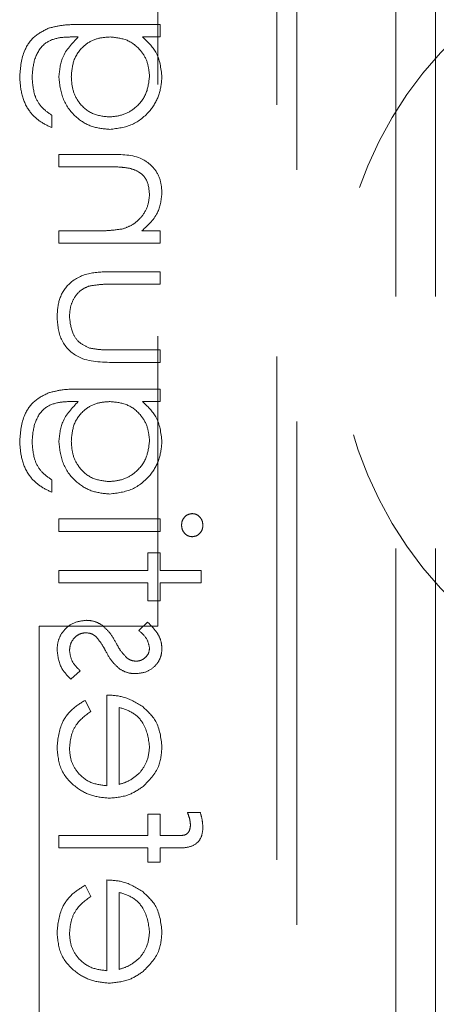
# Model space of a CAD drawing. Units: millimetres. Extents: x 11 to 205, y 5 to 292.
# Drawn here: x 91 to 92, y 128 to 131 of the extents above; entities that cross this region are included whole.
import ezdxf

# ---------------------------------------------------------------- set-up
doc = ezdxf.new("R2010")
doc.units = ezdxf.units.MM
doc.linetypes.add('HIDDEN', pattern=[1.905, 1.27, -0.635])

msp = doc.modelspace()

# ---------------------------------------------------------------- linework, layer by layer
at = {"color": 7, "linetype": 'HIDDEN', "lineweight": 18}
for p, q in [((91.5853, 137.6241), (91.5853, 129.2727)), ((91.9353, 126.614), (91.9353, 137.614)), ((91.8853, 137.5727), (91.8853, 127.4226)), ((92.2853, 126.294), (92.2853, 134.559)), ((92.1853, 126.294), (92.1853, 134.409)), ((91.5911, 130.7906), (91.3881, 130.7906)), ((91.5911, 130.7592), (91.5911, 130.7906)), ((91.371, 130.7592), (91.3843, 130.7592)), ((91.5463, 130.7592), (91.5911, 130.7592)), ((91.3173, 130.5304), (91.3173, 130.5617)), ((91.3353, 130.463), (91.3353, 130.4316)), ((91.4659, 130.463), (91.3353, 130.463)), ((91.3353, 130.4316), (91.4556, 130.4316)), ((91.3353, 130.2701), (91.3353, 130.2387)), ((91.4278, 130.2701), (91.3353, 130.2701)), ((91.5911, 130.2701), (91.5449, 130.2701)), ((91.5911, 130.2387), (91.5911, 130.2701)), ((91.3353, 130.2387), (91.5911, 130.2387)), ((91.5911, 130.1669), (91.4665, 130.1669)), ((91.5911, 130.1355), (91.5911, 130.1669)), ((91.4724, 130.1355), (91.5911, 130.1355)), ((91.5911, 129.9694), (91.4724, 129.9694)), ((91.5911, 129.938), (91.5911, 129.9694)), ((91.4688, 129.938), (91.5911, 129.938)), ((91.5911, 129.8707), (91.3881, 129.8707)), ((91.5911, 129.8393), (91.5911, 129.8707)), ((91.371, 129.8393), (91.3843, 129.8393)), ((91.5463, 129.8393), (91.5911, 129.8393)), ((91.3173, 129.6105), (91.3173, 129.6419)), ((91.5911, 129.5432), (91.3353, 129.5432)), ((91.3353, 129.5432), (91.3353, 129.5118)), ((91.5911, 129.5118), (91.5911, 129.5432)), ((91.3353, 129.5118), (91.5911, 129.5118)), ((91.5911, 129.4579), (91.5596, 129.4579)), ((91.5596, 129.4579), (91.5596, 129.413)), ((91.5911, 129.413), (91.5911, 129.4579)), ((91.3353, 129.413), (91.3353, 129.3816)), ((91.5596, 129.413), (91.3353, 129.413)), ((91.6943, 129.413), (91.5911, 129.413)), ((91.6943, 129.3816), (91.6943, 129.413)), ((91.3353, 129.3816), (91.5596, 129.3816)), ((91.5596, 129.3816), (91.5596, 129.3368)), ((91.5911, 129.3368), (91.5911, 129.3816)), ((91.5911, 129.3816), (91.6943, 129.3816)), ((91.5596, 129.3368), (91.5911, 129.3368)), ((91.5592, 129.2829), (91.5372, 129.2616)), ((91.2853, 129.2727), (91.2853, 127.2727)), ((91.5853, 129.2727), (91.2853, 129.2727)), ((91.3654, 129.1393), (91.3891, 129.1601)), ((91.4161, 129.0576), (91.4014, 129.0855)), ((91.4564, 129.0989), (91.4564, 128.8701)), ((91.4878, 128.8734), (91.4878, 129.0675)), ((91.5911, 128.7983), (91.5596, 128.7983)), ((91.5596, 128.7983), (91.5596, 128.7446)), ((91.5911, 128.7447), (91.5911, 128.7983)), ((91.6922, 128.8028), (91.6595, 128.8028)), ((91.5596, 128.7446), (91.3353, 128.7445)), ((91.3353, 128.7445), (91.3353, 128.713)), ((91.6265, 128.7447), (91.5911, 128.7447)), ((91.3353, 128.713), (91.5596, 128.713)), ((91.5596, 128.713), (91.5596, 128.6771)), ((91.5911, 128.6771), (91.5911, 128.713)), ((91.5911, 128.713), (91.6319, 128.713)), ((91.5596, 128.6771), (91.5911, 128.6771)), ((91.4564, 128.6323), (91.4564, 128.4034)), ((91.4161, 128.5909), (91.4014, 128.6188)), ((91.4878, 128.4067), (91.4878, 128.6009))]:
    msp.add_line(p, q, dxfattribs=at)
msp.add_arc((93.0353, 130.044), 1, 87.612, 272.388, dxfattribs=at)
for points, knots in [([(91.3096, 130.7813), (91.2969, 130.775), (91.2715, 130.7625), (91.2421, 130.7194), (91.2386, 130.6831), (91.2366, 130.661)], [0, 0, 0, 0, 0.280089, 0.56036, 1, 1, 1, 1]), ([(91.3096, 130.7813), (91.2969, 130.775), (91.2715, 130.7625), (91.2421, 130.7194), (91.2386, 130.6831), (91.2366, 130.661)], [0, 0, 0, 0, 0.280089, 0.56036, 1, 1, 1, 1]), ([(91.3881, 130.7906), (91.3732, 130.7906), (91.3467, 130.7905), (91.3209, 130.7841), (91.3096, 130.7813)], [0, 0, 0, 0, 0.560448, 1, 1, 1, 1]), ([(91.268, 130.658), (91.2691, 130.6735), (91.2713, 130.7046), (91.2953, 130.7444), (91.3344, 130.7588), (91.3588, 130.7591), (91.371, 130.7592)], [0, 0, 0, 0, 0.2807846, 0.5598683, 0.7786594, 1, 1, 1, 1]), ([(91.268, 130.658), (91.2691, 130.6735), (91.2713, 130.7046), (91.2953, 130.7444), (91.3344, 130.7588), (91.3588, 130.7591), (91.371, 130.7592)], [0, 0, 0, 0, 0.2807846, 0.5598683, 0.7786594, 1, 1, 1, 1]), ([(91.3843, 130.7592), (91.3687, 130.743), (91.3409, 130.7141), (91.337, 130.6744), (91.3353, 130.657)], [0, 0, 0, 0, 0.558736, 1, 1, 1, 1]), ([(91.3667, 130.6586), (91.3679, 130.6734), (91.3704, 130.7031), (91.3959, 130.7376), (91.4297, 130.7567), (91.4529, 130.7584), (91.4646, 130.7592)], [0, 0, 0, 0, 0.280185, 0.559299, 0.779422, 1, 1, 1, 1]), ([(91.3667, 130.6586), (91.3679, 130.6734), (91.3704, 130.7031), (91.3959, 130.7376), (91.4297, 130.7567), (91.4529, 130.7584), (91.4646, 130.7592)], [0, 0, 0, 0, 0.280185, 0.559299, 0.779422, 1, 1, 1, 1]), ([(91.4646, 130.7592), (91.4793, 130.7577), (91.5086, 130.7547), (91.5419, 130.7283), (91.5608, 130.695), (91.563, 130.672), (91.5641, 130.6605)], [0, 0, 0, 0, 0.27984, 0.55911, 0.779563, 1, 1, 1, 1]), ([(91.4646, 130.7592), (91.4793, 130.7577), (91.5086, 130.7547), (91.5419, 130.7283), (91.5608, 130.695), (91.563, 130.672), (91.5641, 130.6605)], [0, 0, 0, 0, 0.27984, 0.55911, 0.779563, 1, 1, 1, 1]), ([(91.5955, 130.658), (91.5929, 130.6802), (91.5881, 130.72), (91.5591, 130.7472), (91.5463, 130.7592)], [0, 0, 0, 0, 0.558564, 1, 1, 1, 1]), ([(91.2366, 130.661), (91.2375, 130.6456), (91.2393, 130.615), (91.2564, 130.5747), (91.2847, 130.5462), (91.3065, 130.5356), (91.3173, 130.5304)], [0, 0, 0, 0, 0.280263, 0.560007, 0.779588, 1, 1, 1, 1]), ([(91.2366, 130.661), (91.2375, 130.6456), (91.2393, 130.615), (91.2564, 130.5747), (91.2847, 130.5462), (91.3065, 130.5356), (91.3173, 130.5304)], [0, 0, 0, 0, 0.280263, 0.560007, 0.779588, 1, 1, 1, 1]), ([(91.3173, 130.5617), (91.3086, 130.5679), (91.2911, 130.5801), (91.271, 130.6137), (91.2691, 130.6412), (91.268, 130.658)], [0, 0, 0, 0, 0.280284, 0.560305, 1, 1, 1, 1]), ([(91.3353, 130.657), (91.3377, 130.6379), (91.3424, 130.5997), (91.3759, 130.5559), (91.4189, 130.5301), (91.449, 130.5273), (91.464, 130.5259)], [0, 0, 0, 0, 0.279668, 0.559374, 0.779645, 1, 1, 1, 1]), ([(91.3353, 130.657), (91.3377, 130.6379), (91.3424, 130.5997), (91.3759, 130.5559), (91.4189, 130.5301), (91.449, 130.5273), (91.464, 130.5259)], [0, 0, 0, 0, 0.279668, 0.559374, 0.779645, 1, 1, 1, 1]), ([(91.4627, 130.5573), (91.448, 130.5589), (91.4187, 130.5621), (91.3864, 130.59), (91.369, 130.624), (91.3675, 130.6471), (91.3667, 130.6586)], [0, 0, 0, 0, 0.279596, 0.558958, 0.779214, 1, 1, 1, 1]), ([(91.4627, 130.5573), (91.448, 130.5589), (91.4187, 130.5621), (91.3864, 130.59), (91.369, 130.624), (91.3675, 130.6471), (91.3667, 130.6586)], [0, 0, 0, 0, 0.279596, 0.558958, 0.779214, 1, 1, 1, 1]), ([(91.5641, 130.6605), (91.5624, 130.6454), (91.5588, 130.6153), (91.5321, 130.581), (91.4982, 130.5609), (91.4746, 130.5585), (91.4627, 130.5573)], [0, 0, 0, 0, 0.279804, 0.559326, 0.779661, 1, 1, 1, 1]), ([(91.5641, 130.6605), (91.5624, 130.6454), (91.5588, 130.6153), (91.5321, 130.581), (91.4982, 130.5609), (91.4746, 130.5585), (91.4627, 130.5573)], [0, 0, 0, 0, 0.279804, 0.559326, 0.779661, 1, 1, 1, 1]), ([(91.464, 130.5259), (91.4833, 130.5284), (91.522, 130.5334), (91.5651, 130.5689), (91.5908, 130.6124), (91.5939, 130.6428), (91.5955, 130.658)], [0, 0, 0, 0, 0.279505, 0.559064, 0.779595, 1, 1, 1, 1]), ([(91.464, 130.5259), (91.4833, 130.5284), (91.522, 130.5334), (91.5651, 130.5689), (91.5908, 130.6124), (91.5939, 130.6428), (91.5955, 130.658)], [0, 0, 0, 0, 0.279505, 0.559064, 0.779595, 1, 1, 1, 1]), ([(91.5955, 130.3674), (91.5945, 130.3789), (91.5925, 130.4018), (91.5742, 130.432), (91.5332, 130.4625), (91.4937, 130.4628), (91.4659, 130.463)], [0, 0, 0, 0, 0.187005, 0.373855, 0.560606, 1, 1, 1, 1]), ([(91.5955, 130.3674), (91.5945, 130.3789), (91.5925, 130.4018), (91.5742, 130.432), (91.5332, 130.4625), (91.4937, 130.4628), (91.4659, 130.463)], [0, 0, 0, 0, 0.187005, 0.373855, 0.560606, 1, 1, 1, 1]), ([(91.4556, 130.4316), (91.4665, 130.4317), (91.486, 130.4318), (91.5053, 130.4291), (91.5138, 130.4279)], [0, 0, 0, 0, 0.5602475, 1, 1, 1, 1]), ([(91.5138, 130.4279), (91.5219, 130.4254), (91.5381, 130.4203), (91.5606, 130.3977), (91.5628, 130.3755), (91.5641, 130.3619)], [0, 0, 0, 0, 0.281223, 0.561288, 1, 1, 1, 1]), ([(91.5641, 130.3619), (91.563, 130.3508), (91.5606, 130.3287), (91.5426, 130.3027), (91.5211, 130.2837), (91.5046, 130.2779), (91.4964, 130.2749)], [0, 0, 0, 0, 0.27955, 0.559366, 0.779688, 1, 1, 1, 1]), ([(91.5449, 130.2701), (91.561, 130.285), (91.5898, 130.3117), (91.5938, 130.3504), (91.5955, 130.3674)], [0, 0, 0, 0, 0.559188, 1, 1, 1, 1]), ([(91.4964, 130.2749), (91.4837, 130.2732), (91.4609, 130.27), (91.4379, 130.2701), (91.4278, 130.2701)], [0, 0, 0, 0, 0.559656, 1, 1, 1, 1]), ([(91.4665, 130.1669), (91.4474, 130.1666), (91.4094, 130.166), (91.3596, 130.1414), (91.3336, 130.0976), (91.3317, 130.0677), (91.3308, 130.0527)], [0, 0, 0, 0, 0.28152, 0.559585, 0.779277, 1, 1, 1, 1]), ([(91.4665, 130.1669), (91.4474, 130.1666), (91.4094, 130.166), (91.3596, 130.1414), (91.3336, 130.0976), (91.3317, 130.0677), (91.3308, 130.0527)], [0, 0, 0, 0, 0.28152, 0.559585, 0.779277, 1, 1, 1, 1]), ([(91.3622, 130.053), (91.3627, 130.062), (91.3638, 130.0802), (91.3748, 130.1035), (91.3906, 130.1212), (91.4036, 130.1273), (91.4101, 130.1303)], [0, 0, 0, 0, 0.2802198, 0.559929, 0.7800952, 1, 1, 1, 1]), ([(91.4101, 130.1303), (91.4216, 130.1322), (91.4423, 130.1356), (91.4632, 130.1355), (91.4724, 130.1355)], [0, 0, 0, 0, 0.559378, 1, 1, 1, 1]), ([(91.3308, 130.0527), (91.3324, 130.0332), (91.3355, 129.9944), (91.3866, 129.94), (91.4376, 129.9388), (91.4688, 129.938)], [0, 0, 0, 0, 0.280934, 0.559751, 1, 1, 1, 1]), ([(91.3308, 130.0527), (91.3324, 130.0332), (91.3355, 129.9944), (91.3866, 129.94), (91.4376, 129.9388), (91.4688, 129.938)], [0, 0, 0, 0, 0.280934, 0.559751, 1, 1, 1, 1]), ([(91.4126, 129.9744), (91.404, 129.9783), (91.3869, 129.986), (91.3665, 130.0142), (91.3638, 130.0383), (91.3622, 130.053)], [0, 0, 0, 0, 0.280102, 0.560571, 1, 1, 1, 1]), ([(91.4724, 129.9694), (91.4612, 129.9694), (91.4411, 129.9694), (91.4213, 129.9729), (91.4126, 129.9744)], [0, 0, 0, 0, 0.560386, 1, 1, 1, 1]), ([(91.3096, 129.8614), (91.2969, 129.8552), (91.2715, 129.8427), (91.242, 129.7995), (91.2386, 129.7632), (91.2366, 129.7411)], [0, 0, 0, 0, 0.2801153, 0.5603057, 1, 1, 1, 1]), ([(91.3096, 129.8614), (91.2969, 129.8552), (91.2715, 129.8427), (91.242, 129.7995), (91.2386, 129.7632), (91.2366, 129.7411)], [0, 0, 0, 0, 0.2801153, 0.5603057, 1, 1, 1, 1]), ([(91.3881, 129.8707), (91.3732, 129.8707), (91.3467, 129.8707), (91.3209, 129.8642), (91.3096, 129.8614)], [0, 0, 0, 0, 0.560448, 1, 1, 1, 1]), ([(91.268, 129.7381), (91.2691, 129.7536), (91.2713, 129.7847), (91.2953, 129.8245), (91.3344, 129.8389), (91.3588, 129.8392), (91.371, 129.8393)], [0, 0, 0, 0, 0.280843, 0.559915, 0.778669, 1, 1, 1, 1]), ([(91.268, 129.7381), (91.2691, 129.7536), (91.2713, 129.7847), (91.2953, 129.8245), (91.3344, 129.8389), (91.3588, 129.8392), (91.371, 129.8393)], [0, 0, 0, 0, 0.280843, 0.559915, 0.778669, 1, 1, 1, 1]), ([(91.3843, 129.8393), (91.3687, 129.8231), (91.3409, 129.7942), (91.337, 129.7546), (91.3353, 129.7371)], [0, 0, 0, 0, 0.558793, 1, 1, 1, 1]), ([(91.3667, 129.7387), (91.3679, 129.7536), (91.3704, 129.7832), (91.3959, 129.8177), (91.4297, 129.8369), (91.4529, 129.8385), (91.4646, 129.8393)], [0, 0, 0, 0, 0.280185, 0.559299, 0.779422, 1, 1, 1, 1]), ([(91.3667, 129.7387), (91.3679, 129.7536), (91.3704, 129.7832), (91.3959, 129.8177), (91.4297, 129.8369), (91.4529, 129.8385), (91.4646, 129.8393)], [0, 0, 0, 0, 0.280185, 0.559299, 0.779422, 1, 1, 1, 1]), ([(91.4646, 129.8393), (91.4793, 129.8378), (91.5086, 129.8348), (91.5419, 129.8084), (91.5608, 129.7751), (91.563, 129.7521), (91.5641, 129.7406)], [0, 0, 0, 0, 0.279814, 0.559119, 0.779496, 1, 1, 1, 1]), ([(91.4646, 129.8393), (91.4793, 129.8378), (91.5086, 129.8348), (91.5419, 129.8084), (91.5608, 129.7751), (91.563, 129.7521), (91.5641, 129.7406)], [0, 0, 0, 0, 0.279814, 0.559119, 0.779496, 1, 1, 1, 1]), ([(91.5955, 129.7381), (91.5929, 129.7603), (91.5881, 129.8001), (91.5591, 129.8273), (91.5463, 129.8393)], [0, 0, 0, 0, 0.558564, 1, 1, 1, 1]), ([(91.2366, 129.7411), (91.2375, 129.7258), (91.2393, 129.6951), (91.2564, 129.6548), (91.2848, 129.6263), (91.3065, 129.6158), (91.3173, 129.6105)], [0, 0, 0, 0, 0.280201, 0.559956, 0.779545, 1, 1, 1, 1]), ([(91.2366, 129.7411), (91.2375, 129.7258), (91.2393, 129.6951), (91.2564, 129.6548), (91.2848, 129.6263), (91.3065, 129.6158), (91.3173, 129.6105)], [0, 0, 0, 0, 0.280201, 0.559956, 0.779545, 1, 1, 1, 1]), ([(91.3173, 129.6419), (91.3086, 129.648), (91.2911, 129.6602), (91.271, 129.6938), (91.2691, 129.7213), (91.268, 129.7381)], [0, 0, 0, 0, 0.280313, 0.560363, 1, 1, 1, 1]), ([(91.3353, 129.7371), (91.3377, 129.718), (91.3424, 129.6798), (91.3759, 129.636), (91.4189, 129.6103), (91.449, 129.6074), (91.464, 129.606)], [0, 0, 0, 0, 0.279713, 0.559405, 0.779665, 1, 1, 1, 1]), ([(91.3353, 129.7371), (91.3377, 129.718), (91.3424, 129.6798), (91.3759, 129.636), (91.4189, 129.6103), (91.449, 129.6074), (91.464, 129.606)], [0, 0, 0, 0, 0.279713, 0.559405, 0.779665, 1, 1, 1, 1]), ([(91.4627, 129.6374), (91.448, 129.639), (91.4186, 129.6422), (91.3864, 129.6702), (91.369, 129.7041), (91.3675, 129.7272), (91.3667, 129.7387)], [0, 0, 0, 0, 0.279592, 0.559015, 0.77928, 1, 1, 1, 1]), ([(91.4627, 129.6374), (91.448, 129.639), (91.4186, 129.6422), (91.3864, 129.6702), (91.369, 129.7041), (91.3675, 129.7272), (91.3667, 129.7387)], [0, 0, 0, 0, 0.279592, 0.559015, 0.77928, 1, 1, 1, 1]), ([(91.5641, 129.7406), (91.5624, 129.7255), (91.5588, 129.6954), (91.5321, 129.6611), (91.4982, 129.641), (91.4746, 129.6386), (91.4627, 129.6374)], [0, 0, 0, 0, 0.279744, 0.55928, 0.779663, 1, 1, 1, 1]), ([(91.5641, 129.7406), (91.5624, 129.7255), (91.5588, 129.6954), (91.5321, 129.6611), (91.4982, 129.641), (91.4746, 129.6386), (91.4627, 129.6374)], [0, 0, 0, 0, 0.279744, 0.55928, 0.779663, 1, 1, 1, 1]), ([(91.464, 129.606), (91.4833, 129.6085), (91.522, 129.6135), (91.5651, 129.649), (91.5908, 129.6925), (91.5939, 129.7229), (91.5955, 129.7381)], [0, 0, 0, 0, 0.279521, 0.559096, 0.779639, 1, 1, 1, 1]), ([(91.464, 129.606), (91.4833, 129.6085), (91.522, 129.6135), (91.5651, 129.649), (91.5908, 129.6925), (91.5939, 129.7229), (91.5955, 129.7381)], [0, 0, 0, 0, 0.279521, 0.559096, 0.779639, 1, 1, 1, 1]), ([(91.6717, 129.5566), (91.6676, 129.556), (91.6593, 129.5548), (91.6507, 129.5465), (91.6456, 129.5371), (91.6451, 129.5306), (91.6449, 129.5273)], [0, 0, 0, 0, 0.279087, 0.558815, 0.77936, 1, 1, 1, 1]), ([(91.6987, 129.5273), (91.6983, 129.5315), (91.6975, 129.5398), (91.6904, 129.5494), (91.6815, 129.5556), (91.6749, 129.5563), (91.6717, 129.5566)], [0, 0, 0, 0, 0.279862, 0.559673, 0.779867, 1, 1, 1, 1]), ([(91.6449, 129.5273), (91.6453, 129.5232), (91.6462, 129.515), (91.6533, 129.5056), (91.662, 129.4994), (91.6685, 129.4986), (91.6717, 129.4983)], [0, 0, 0, 0, 0.279685, 0.559811, 0.779994, 1, 1, 1, 1]), ([(91.6717, 129.4983), (91.6758, 129.4989), (91.6841, 129.5), (91.6927, 129.5083), (91.698, 129.5176), (91.6985, 129.5241), (91.6987, 129.5273)], [0, 0, 0, 0, 0.27933, 0.558959, 0.779419, 1, 1, 1, 1]), ([(91.4047, 129.2874), (91.3937, 129.2861), (91.3716, 129.2836), (91.3473, 129.2632), (91.3328, 129.2384), (91.3315, 129.2211), (91.3308, 129.2124)], [0, 0, 0, 0, 0.279592, 0.559252, 0.779464, 1, 1, 1, 1]), ([(91.4442, 129.2755), (91.4373, 129.2793), (91.4249, 129.2862), (91.4109, 129.287), (91.4047, 129.2874)], [0, 0, 0, 0, 0.5595126, 1, 1, 1, 1]), ([(91.5955, 129.2174), (91.5947, 129.2246), (91.5931, 129.239), (91.5802, 129.2618), (91.5671, 129.2749), (91.5592, 129.2829)], [0, 0, 0, 0, 0.279601, 0.559772, 1, 1, 1, 1]), ([(91.3622, 129.2108), (91.3628, 129.2172), (91.3641, 129.2299), (91.3749, 129.2445), (91.3884, 129.2544), (91.3984, 129.2555), (91.4034, 129.256)], [0, 0, 0, 0, 0.280034, 0.559725, 0.77992, 1, 1, 1, 1]), ([(91.4034, 129.256), (91.4083, 129.2555), (91.4172, 129.2547), (91.4245, 129.2496), (91.4278, 129.2474)], [0, 0, 0, 0, 0.559617, 1, 1, 1, 1]), ([(91.4801, 129.2294), (91.4747, 129.2391), (91.4651, 129.2563), (91.4506, 129.2696), (91.4442, 129.2755)], [0, 0, 0, 0, 0.560679, 1, 1, 1, 1]), ([(91.5372, 129.2616), (91.5449, 129.2548), (91.5586, 129.2428), (91.5625, 129.2252), (91.5641, 129.2174)], [0, 0, 0, 0, 0.562088, 1, 1, 1, 1]), ([(91.4278, 129.2474), (91.4335, 129.2407), (91.4437, 129.2287), (91.4509, 129.2147), (91.4541, 129.2086)], [0, 0, 0, 0, 0.559043, 1, 1, 1, 1]), ([(91.5065, 129.1929), (91.5008, 129.1991), (91.4905, 129.2103), (91.4833, 129.2236), (91.4801, 129.2294)], [0, 0, 0, 0, 0.558972, 1, 1, 1, 1]), ([(91.3308, 129.2124), (91.3329, 129.1966), (91.3366, 129.1682), (91.3566, 129.1482), (91.3654, 129.1393)], [0, 0, 0, 0, 0.559271, 1, 1, 1, 1]), ([(91.3891, 129.1601), (91.381, 129.1681), (91.3666, 129.1823), (91.3635, 129.2021), (91.3622, 129.2108)], [0, 0, 0, 0, 0.560833, 1, 1, 1, 1]), ([(91.4541, 129.2086), (91.4593, 129.1993), (91.4686, 129.1826), (91.4828, 129.17), (91.489, 129.1645)], [0, 0, 0, 0, 0.560651, 1, 1, 1, 1]), ([(91.5284, 129.1528), (91.5382, 129.1537), (91.5578, 129.1556), (91.5803, 129.1726), (91.5937, 129.1944), (91.5949, 129.2097), (91.5955, 129.2174)], [0, 0, 0, 0, 0.279953, 0.559542, 0.779613, 1, 1, 1, 1]), ([(91.5641, 129.2174), (91.5635, 129.2125), (91.5621, 129.2025), (91.5525, 129.1919), (91.5414, 129.1853), (91.5336, 129.1845), (91.5297, 129.1842)], [0, 0, 0, 0, 0.279178, 0.559112, 0.779538, 1, 1, 1, 1]), ([(91.5297, 129.1842), (91.525, 129.1848), (91.5165, 129.1858), (91.5096, 129.1907), (91.5065, 129.1929)], [0, 0, 0, 0, 0.559213, 1, 1, 1, 1]), ([(91.489, 129.1645), (91.4959, 129.1607), (91.5083, 129.1539), (91.5223, 129.1531), (91.5284, 129.1528)], [0, 0, 0, 0, 0.55956, 1, 1, 1, 1]), ([(91.4014, 129.0855), (91.3898, 129.0783), (91.3667, 129.064), (91.337, 129.0239), (91.3331, 128.9888), (91.3308, 128.9673)], [0, 0, 0, 0, 0.280909, 0.561344, 1, 1, 1, 1]), ([(91.4014, 129.0855), (91.3898, 129.0783), (91.3667, 129.064), (91.337, 129.0239), (91.3331, 128.9888), (91.3308, 128.9673)], [0, 0, 0, 0, 0.280909, 0.561344, 1, 1, 1, 1]), ([(91.5452, 129.0711), (91.5298, 129.0802), (91.5023, 129.0965), (91.4705, 129.0982), (91.4564, 129.0989)], [0, 0, 0, 0, 0.558918, 1, 1, 1, 1]), ([(91.3622, 128.9634), (91.3631, 128.974), (91.3649, 128.9951), (91.3801, 129.0311), (91.4024, 129.0475), (91.4161, 129.0576)], [0, 0, 0, 0, 0.280588, 0.561033, 1, 1, 1, 1]), ([(91.4878, 129.0675), (91.4999, 129.0637), (91.524, 129.0561), (91.5562, 129.0218), (91.5611, 128.9895), (91.5641, 128.9697)], [0, 0, 0, 0, 0.2813399, 0.5616056, 1, 1, 1, 1]), ([(91.4878, 129.0675), (91.4999, 129.0637), (91.524, 129.0561), (91.5562, 129.0218), (91.5611, 128.9895), (91.5641, 128.9697)], [0, 0, 0, 0, 0.2813399, 0.5616056, 1, 1, 1, 1]), ([(91.5955, 128.9681), (91.5929, 128.9908), (91.5881, 129.0315), (91.5583, 129.059), (91.5452, 129.0711)], [0, 0, 0, 0, 0.55896, 1, 1, 1, 1]), ([(91.3308, 128.9673), (91.3325, 128.9479), (91.336, 128.909), (91.3734, 128.8672), (91.417, 128.8428), (91.4473, 128.84), (91.4625, 128.8387)], [0, 0, 0, 0, 0.279885, 0.558834, 0.779422, 1, 1, 1, 1]), ([(91.3308, 128.9673), (91.3325, 128.9479), (91.336, 128.909), (91.3734, 128.8672), (91.417, 128.8428), (91.4473, 128.84), (91.4625, 128.8387)], [0, 0, 0, 0, 0.279885, 0.558834, 0.779422, 1, 1, 1, 1]), ([(91.4564, 128.8701), (91.4426, 128.8717), (91.4149, 128.8749), (91.3836, 128.8997), (91.3649, 128.9307), (91.3631, 128.9525), (91.3622, 128.9634)], [0, 0, 0, 0, 0.279934, 0.55938, 0.779567, 1, 1, 1, 1]), ([(91.4564, 128.8701), (91.4426, 128.8717), (91.4149, 128.8749), (91.3836, 128.8997), (91.3649, 128.9307), (91.3631, 128.9525), (91.3622, 128.9634)], [0, 0, 0, 0, 0.279934, 0.55938, 0.779567, 1, 1, 1, 1]), ([(91.5641, 128.9697), (91.5629, 128.9562), (91.5608, 128.9319), (91.5465, 128.9124), (91.5402, 128.9038)], [0, 0, 0, 0, 0.559532, 1, 1, 1, 1]), ([(91.5479, 128.8681), (91.5633, 128.8838), (91.591, 128.9119), (91.5941, 128.9509), (91.5955, 128.9681)], [0, 0, 0, 0, 0.558555, 1, 1, 1, 1]), ([(91.5402, 128.9038), (91.5315, 128.8962), (91.516, 128.8825), (91.4965, 128.8762), (91.4878, 128.8734)], [0, 0, 0, 0, 0.558871, 1, 1, 1, 1]), ([(91.4625, 128.8387), (91.4798, 128.8402), (91.5109, 128.843), (91.5366, 128.8604), (91.5479, 128.8681)], [0, 0, 0, 0, 0.559392, 1, 1, 1, 1]), ([(91.6595, 128.8028), (91.6618, 128.797), (91.6659, 128.7868), (91.6669, 128.7758), (91.6673, 128.771)], [0, 0, 0, 0, 0.560427, 1, 1, 1, 1]), ([(91.6987, 128.7645), (91.6982, 128.7718), (91.6972, 128.7847), (91.6937, 128.7973), (91.6922, 128.8028)], [0, 0, 0, 0, 0.559696, 1, 1, 1, 1]), ([(91.6673, 128.771), (91.6669, 128.7661), (91.6663, 128.7588), (91.661, 128.7507), (91.6528, 128.7443), (91.6401, 128.745), (91.6307, 128.7448), (91.6265, 128.7447)], [0, 0, 0, 0, 0.249358, 0.374572, 0.499007, 0.779109, 1, 1, 1, 1]), ([(91.6319, 128.713), (91.641, 128.713), (91.659, 128.7131), (91.684, 128.7223), (91.697, 128.7431), (91.6982, 128.7574), (91.6987, 128.7645)], [0, 0, 0, 0, 0.281876, 0.55943, 0.779254, 1, 1, 1, 1]), ([(91.5452, 128.6044), (91.5298, 128.6135), (91.5023, 128.6298), (91.4705, 128.6315), (91.4564, 128.6323)], [0, 0, 0, 0, 0.558918, 1, 1, 1, 1]), ([(91.4014, 128.6188), (91.3898, 128.6116), (91.3667, 128.5973), (91.337, 128.5572), (91.3331, 128.5221), (91.3308, 128.5007)], [0, 0, 0, 0, 0.280909, 0.561344, 1, 1, 1, 1]), ([(91.4014, 128.6188), (91.3898, 128.6116), (91.3667, 128.5973), (91.337, 128.5572), (91.3331, 128.5221), (91.3308, 128.5007)], [0, 0, 0, 0, 0.280909, 0.561344, 1, 1, 1, 1]), ([(91.3622, 128.4967), (91.3631, 128.5073), (91.3649, 128.5285), (91.3801, 128.5644), (91.4024, 128.5809), (91.4161, 128.5909)], [0, 0, 0, 0, 0.280506, 0.56107, 1, 1, 1, 1]), ([(91.4878, 128.6009), (91.4999, 128.597), (91.524, 128.5894), (91.5562, 128.5551), (91.5611, 128.5228), (91.5641, 128.5031)], [0, 0, 0, 0, 0.2813399, 0.5616056, 1, 1, 1, 1]), ([(91.4878, 128.6009), (91.4999, 128.597), (91.524, 128.5894), (91.5562, 128.5551), (91.5611, 128.5228), (91.5641, 128.5031)], [0, 0, 0, 0, 0.2813399, 0.5616056, 1, 1, 1, 1]), ([(91.5955, 128.5014), (91.5929, 128.5242), (91.5881, 128.5648), (91.5583, 128.5923), (91.5452, 128.6044)], [0, 0, 0, 0, 0.558917, 1, 1, 1, 1]), ([(91.3308, 128.5007), (91.3325, 128.4812), (91.336, 128.4423), (91.3734, 128.4006), (91.417, 128.3761), (91.4473, 128.3734), (91.4625, 128.372)], [0, 0, 0, 0, 0.279885, 0.558834, 0.779422, 1, 1, 1, 1]), ([(91.3308, 128.5007), (91.3325, 128.4812), (91.336, 128.4423), (91.3734, 128.4006), (91.417, 128.3761), (91.4473, 128.3734), (91.4625, 128.372)], [0, 0, 0, 0, 0.279885, 0.558834, 0.779422, 1, 1, 1, 1]), ([(91.4564, 128.4034), (91.4426, 128.405), (91.4149, 128.4083), (91.3836, 128.433), (91.3649, 128.464), (91.3631, 128.4858), (91.3622, 128.4967)], [0, 0, 0, 0, 0.279911, 0.559335, 0.779504, 1, 1, 1, 1]), ([(91.4564, 128.4034), (91.4426, 128.405), (91.4149, 128.4083), (91.3836, 128.433), (91.3649, 128.464), (91.3631, 128.4858), (91.3622, 128.4967)], [0, 0, 0, 0, 0.279911, 0.559335, 0.779504, 1, 1, 1, 1]), ([(91.5641, 128.5031), (91.5629, 128.4895), (91.5608, 128.4652), (91.5465, 128.4457), (91.5402, 128.4371)], [0, 0, 0, 0, 0.559532, 1, 1, 1, 1]), ([(91.5479, 128.4015), (91.5633, 128.4172), (91.591, 128.4453), (91.5941, 128.4842), (91.5955, 128.5014)], [0, 0, 0, 0, 0.558591, 1, 1, 1, 1]), ([(91.5402, 128.4371), (91.5315, 128.4295), (91.516, 128.4159), (91.4965, 128.4095), (91.4878, 128.4067)], [0, 0, 0, 0, 0.55878, 1, 1, 1, 1]), ([(91.4625, 128.372), (91.4798, 128.3736), (91.5109, 128.3764), (91.5366, 128.3938), (91.5479, 128.4015)], [0, 0, 0, 0, 0.559439, 1, 1, 1, 1])]:
    msp.add_open_spline(points, degree=3, knots=knots, dxfattribs=at)

doc.saveas('drawing.dxf')
